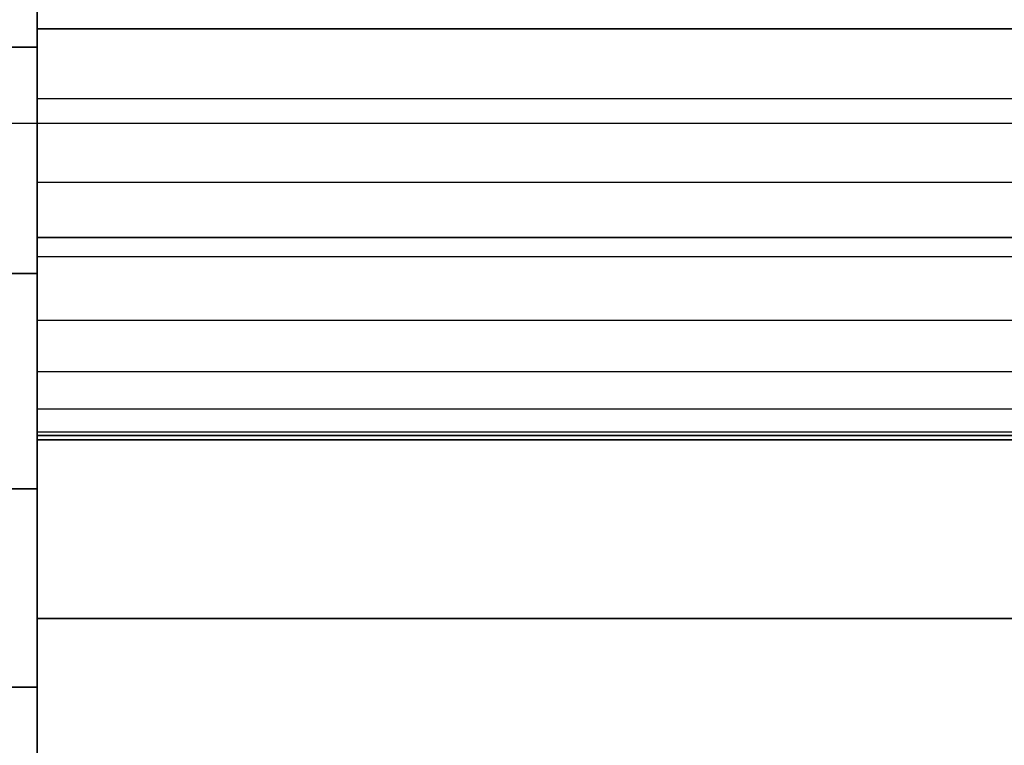
# Model space of a CAD drawing. Units: millimetres. Extents: x 1495 to 9235, y 1784 to 11509.
# Drawn here: x 5583 to 5596, y 6621 to 6630 of the extents above; entities that cross this region are included whole.
import ezdxf

# ---------------------------------------------------------------- set-up
doc = ezdxf.new("R2010")
doc.units = ezdxf.units.MM
doc.layers.add('Dimensions', color=7, linetype='Continuous')
doc.styles.get("Standard").update_dxf_attribs({"font": 'arial.ttf'})
doc.dimstyles.new('Leikkiset keinu', dxfattribs={"dimtxt": 150, "dimasz": 2.5, "dimexe": 0.06, "dimexo": 0.625, "dimtad": 0, "dimtih": 1, "dimtoh": 1, "dimdec": 0, "dimtxsty": 'Standard', "dimcen": 2.5, "dimadec": 0, "dimazin": 0, "dimtfac": 1, "dimtmove": 0, "dimatfit": 3, "dimfxl": 1, "dimarcsym": 0})

# ---------------------------------------------------------------- blocks, each defined once
blk = doc.blocks.new('*D7')
at = {"layer": 'Defpoints', "color": 0, "transparency": 16777216}
for p in [(7463.719, 7027.694), (7463.719, 6685.895), (3823.062, 6596.538)]:
    blk.add_point(p, dxfattribs=at)
at = {"layer": 'Dimensions', "color": 0, "lineweight": -2, "transparency": 16777216}
for p, q in [((3823.062, 6597.163), (3823.062, 7027.754)), ((7463.719, 6686.52), (7463.719, 7027.754)), ((3825.562, 7027.694), (5433.318, 7027.694)), ((7461.219, 7027.694), (5853.463, 7027.694))]:
    blk.add_line(p, q, dxfattribs=at)
at = {"layer": 'Dimensions', "color": 0, "transparency": 16777216}
for points in [[(3825.562, 7028.11), (3825.562, 7027.277), (3823.062, 7027.694)], [(7461.219, 7028.11), (7461.219, 7027.277), (7463.719, 7027.694)]]:
    blk.add_solid(points, dxfattribs=at)
at = {"layer": 'Dimensions', "color": 0, "transparency": 16777216, "insert": (5643.39, 7027.694), "char_height": 150, "attachment_point": 5}
blk.add_mtext('3641', dxfattribs=at)
blk = doc.blocks.new('*D9')
at = {"layer": 'Defpoints', "color": 0, "transparency": 16777216}
for p in [(9234.794, 9094.318), (2323.062, 6183.547), (9234.794, 6183.547)]:
    blk.add_point(p, dxfattribs=at)
at = {"layer": 'Dimensions', "color": 0, "lineweight": -2, "transparency": 16777216}
for p, q in [((2323.062, 6184.172), (2323.062, 9094.378)), ((9234.794, 6184.172), (9234.794, 9094.378)), ((2325.562, 9094.318), (5554.684, 9094.318)), ((9232.294, 9094.318), (6003.172, 9094.318))]:
    blk.add_line(p, q, dxfattribs=at)
at = {"layer": 'Dimensions', "color": 0, "transparency": 16777216}
for points in [[(2325.562, 9094.735), (2325.562, 9093.901), (2323.062, 9094.318)], [(9232.294, 9094.735), (9232.294, 9093.901), (9234.794, 9094.318)]]:
    blk.add_solid(points, dxfattribs=at)
at = {"layer": 'Dimensions', "color": 0, "transparency": 16777216, "insert": (5778.928, 9094.318), "char_height": 150, "attachment_point": 5}
blk.add_mtext('6912', dxfattribs=at)

msp = doc.modelspace()

# ---------------------------------------------------------------- linework, layer by layer
for p, q in [((5583.305, 6632.832), (5583.305, 6629.86)), ((5583.305, 6629.86), (5583.305, 6632.832)), ((5583.305, 6632.832), (5583.305, 6629.86)), ((5583.305, 6629.86), (5583.305, 6632.832)), ((5583.305, 6630.095), (5583.305, 6632.832)), ((5583.305, 6632.832), (5583.305, 6630.095)), ((5583.305, 6630.095), (5583.305, 6632.832)), ((5583.305, 6632.832), (5583.305, 6630.095)), ((5583.305, 6632.832), (5583.305, 6629.86)), ((5583.305, 6629.86), (5583.305, 6632.832)), ((5583.305, 6632.832), (5583.305, 6629.86)), ((5583.305, 6629.86), (5583.305, 6632.832)), ((5583.305, 6630.095), (5583.305, 6632.832)), ((5583.305, 6632.832), (5583.305, 6630.095)), ((5583.305, 6630.095), (5583.305, 6632.832)), ((5583.305, 6632.832), (5583.305, 6630.095)), ((5583.305, 6632.832), (5583.305, 6629.86)), ((5583.305, 6629.86), (5583.305, 6632.832)), ((5583.305, 6632.832), (5583.305, 6629.86)), ((5583.305, 6629.86), (5583.305, 6632.832)), ((5583.305, 6630.095), (5583.305, 6632.832)), ((5583.305, 6632.832), (5583.305, 6630.095)), ((5583.305, 6630.095), (5583.305, 6632.832)), ((5583.305, 6632.832), (5583.305, 6630.095)), ((5583.305, 6632.832), (5583.305, 6629.86)), ((5583.305, 6629.86), (5583.305, 6632.832)), ((5583.305, 6632.832), (5583.305, 6629.86)), ((5583.305, 6629.86), (5583.305, 6632.832)), ((5583.305, 6630.095), (5583.305, 6632.832)), ((5583.305, 6632.832), (5583.305, 6630.095)), ((5583.305, 6630.095), (5583.305, 6632.832)), ((5583.305, 6632.832), (5583.305, 6630.095)), ((5583.305, 6632.832), (5583.305, 6629.86)), ((5583.305, 6629.86), (5583.305, 6632.832)), ((5583.305, 6632.832), (5583.305, 6629.86)), ((5583.305, 6629.86), (5583.305, 6632.832)), ((5583.305, 6630.095), (5583.305, 6632.832)), ((5583.305, 6632.832), (5583.305, 6630.095)), ((5583.305, 6630.095), (5583.305, 6632.832)), ((5583.305, 6632.832), (5583.305, 6630.095)), ((5583.305, 6630.36), (5583.305, 6629.2)), ((5583.305, 6629.2), (5583.305, 6630.36)), ((5583.305, 6630.36), (5583.305, 6629.2)), ((5583.305, 6629.2), (5583.305, 6630.36)), ((5583.305, 6630.36), (5583.305, 6629.2)), ((5583.305, 6629.2), (5583.305, 6630.36)), ((5583.305, 6630.36), (5583.305, 6629.2)), ((5583.305, 6629.2), (5583.305, 6630.36)), ((5583.305, 6630.36), (5583.305, 6629.2)), ((5583.305, 6629.2), (5583.305, 6630.36)), ((5583.305, 6630.36), (5583.305, 6629.2)), ((5583.305, 6629.2), (5583.305, 6630.36)), ((5583.305, 6630.36), (5583.305, 6629.2)), ((5583.305, 6629.2), (5583.305, 6630.36)), ((5583.305, 6630.36), (5583.305, 6629.2)), ((5583.305, 6629.2), (5583.305, 6630.36)), ((5583.305, 6630.36), (5583.305, 6629.2)), ((5583.305, 6629.2), (5583.305, 6630.36)), ((5583.305, 6630.36), (5583.305, 6629.2)), ((5583.305, 6629.2), (5583.305, 6630.36)), ((5583.305, 6627.424), (5583.305, 6630.095)), ((5583.305, 6630.095), (5634.305, 6630.095)), ((5634.305, 6630.095), (5583.305, 6630.095)), ((5583.305, 6630.095), (5634.305, 6630.095)), ((5583.305, 6630.095), (5583.305, 6627.424)), ((5634.305, 6630.095), (5583.305, 6630.095)), ((5583.305, 6627.424), (5583.305, 6630.095)), ((5583.305, 6630.095), (5583.305, 6627.424)), ((5583.305, 6627.424), (5583.305, 6630.095)), ((5583.305, 6630.095), (5634.305, 6630.095)), ((5634.305, 6630.095), (5583.305, 6630.095)), ((5583.305, 6630.095), (5634.305, 6630.095)), ((5583.305, 6630.095), (5583.305, 6627.424)), ((5634.305, 6630.095), (5583.305, 6630.095)), ((5583.305, 6627.424), (5583.305, 6630.095)), ((5583.305, 6630.095), (5583.305, 6627.424)), ((5583.305, 6627.424), (5583.305, 6630.095)), ((5583.305, 6630.095), (5634.305, 6630.095)), ((5634.305, 6630.095), (5583.305, 6630.095)), ((5583.305, 6630.095), (5634.305, 6630.095)), ((5583.305, 6630.095), (5583.305, 6627.424)), ((5634.305, 6630.095), (5583.305, 6630.095)), ((5583.305, 6627.424), (5583.305, 6630.095)), ((5583.305, 6630.095), (5583.305, 6627.424)), ((5583.305, 6627.424), (5583.305, 6630.095)), ((5583.305, 6630.095), (5634.305, 6630.095)), ((5634.305, 6630.095), (5583.305, 6630.095)), ((5583.305, 6630.095), (5634.305, 6630.095)), ((5583.305, 6630.095), (5583.305, 6627.424)), ((5634.305, 6630.095), (5583.305, 6630.095)), ((5583.305, 6627.424), (5583.305, 6630.095)), ((5583.305, 6630.095), (5583.305, 6627.424)), ((5583.305, 6627.424), (5583.305, 6630.095)), ((5583.305, 6630.095), (5634.305, 6630.095)), ((5634.305, 6630.095), (5583.305, 6630.095)), ((5583.305, 6630.095), (5634.305, 6630.095)), ((5583.305, 6630.095), (5583.305, 6627.424)), ((5634.305, 6630.095), (5583.305, 6630.095)), ((5583.305, 6627.424), (5583.305, 6630.095)), ((5583.305, 6630.095), (5583.305, 6627.424)), ((5573.305, 6629.86), (5583.305, 6629.86)), ((5583.305, 6629.86), (5573.305, 6629.86)), ((5573.305, 6629.86), (5583.305, 6629.86)), ((5583.305, 6629.86), (5573.305, 6629.86)), ((5573.305, 6629.86), (5583.305, 6629.86)), ((5583.305, 6629.86), (5573.305, 6629.86)), ((5573.305, 6629.86), (5583.305, 6629.86)), ((5583.305, 6629.86), (5573.305, 6629.86)), ((5573.305, 6629.86), (5583.305, 6629.86)), ((5583.305, 6629.86), (5573.305, 6629.86)), ((5573.305, 6629.86), (5583.305, 6629.86)), ((5583.305, 6629.86), (5573.305, 6629.86)), ((5573.305, 6629.86), (5583.305, 6629.86)), ((5583.305, 6629.86), (5573.305, 6629.86)), ((5573.305, 6629.86), (5583.305, 6629.86)), ((5583.305, 6629.86), (5573.305, 6629.86)), ((5573.305, 6629.86), (5583.305, 6629.86)), ((5583.305, 6629.86), (5573.305, 6629.86)), ((5573.305, 6629.86), (5583.305, 6629.86)), ((5583.305, 6629.86), (5573.305, 6629.86)), ((5583.305, 6629.86), (5583.305, 6626.961)), ((5583.305, 6626.961), (5583.305, 6629.86)), ((5583.305, 6629.86), (5583.305, 6626.961)), ((5583.305, 6626.961), (5583.305, 6629.86)), ((5583.305, 6629.86), (5583.305, 6626.961)), ((5583.305, 6626.961), (5583.305, 6629.86)), ((5583.305, 6629.86), (5583.305, 6626.961)), ((5583.305, 6626.961), (5583.305, 6629.86)), ((5583.305, 6629.86), (5583.305, 6626.961)), ((5583.305, 6626.961), (5583.305, 6629.86)), ((5583.305, 6629.86), (5583.305, 6626.961)), ((5583.305, 6626.961), (5583.305, 6629.86)), ((5583.305, 6629.86), (5583.305, 6626.961)), ((5583.305, 6626.961), (5583.305, 6629.86)), ((5583.305, 6629.86), (5583.305, 6626.961)), ((5583.305, 6626.961), (5583.305, 6629.86)), ((5583.305, 6629.86), (5583.305, 6626.961)), ((5583.305, 6626.961), (5583.305, 6629.86)), ((5583.305, 6629.86), (5583.305, 6626.961)), ((5583.305, 6626.961), (5583.305, 6629.86)), ((5634.305, 6629.2), (5583.305, 6629.2)), ((5583.305, 6629.2), (5583.305, 6628.13)), ((5634.305, 6629.2), (5583.305, 6629.2)), ((5583.305, 6628.13), (5583.305, 6629.2)), ((5583.305, 6629.2), (5583.305, 6628.13)), ((5583.305, 6628.13), (5583.305, 6629.2)), ((5634.305, 6629.2), (5583.305, 6629.2)), ((5583.305, 6629.2), (5583.305, 6628.13)), ((5634.305, 6629.2), (5583.305, 6629.2)), ((5583.305, 6628.13), (5583.305, 6629.2)), ((5583.305, 6629.2), (5583.305, 6628.13)), ((5583.305, 6628.13), (5583.305, 6629.2)), ((5634.305, 6629.2), (5583.305, 6629.2)), ((5583.305, 6629.2), (5583.305, 6628.13)), ((5634.305, 6629.2), (5583.305, 6629.2)), ((5583.305, 6628.13), (5583.305, 6629.2)), ((5583.305, 6629.2), (5583.305, 6628.13)), ((5583.305, 6628.13), (5583.305, 6629.2)), ((5634.305, 6629.2), (5583.305, 6629.2)), ((5583.305, 6629.2), (5583.305, 6628.13)), ((5634.305, 6629.2), (5583.305, 6629.2)), ((5583.305, 6628.13), (5583.305, 6629.2)), ((5583.305, 6629.2), (5583.305, 6628.13)), ((5583.305, 6628.13), (5583.305, 6629.2)), ((5634.305, 6629.2), (5583.305, 6629.2)), ((5583.305, 6629.2), (5583.305, 6628.13)), ((5634.305, 6629.2), (5583.305, 6629.2)), ((5583.305, 6628.13), (5583.305, 6629.2)), ((5583.305, 6629.2), (5583.305, 6628.13)), ((5583.305, 6628.13), (5583.305, 6629.2)), ((5578.305, 6628.888), (7338.305, 6628.888)), ((5583.305, 6628.13), (5583.305, 6627.175)), ((5634.305, 6628.13), (5583.305, 6628.13)), ((5634.305, 6628.13), (5583.305, 6628.13)), ((5583.305, 6627.175), (5583.305, 6628.13)), ((5583.305, 6628.13), (5583.305, 6627.175)), ((5583.305, 6627.175), (5583.305, 6628.13)), ((5583.305, 6628.13), (5583.305, 6627.175)), ((5634.305, 6628.13), (5583.305, 6628.13)), ((5634.305, 6628.13), (5583.305, 6628.13)), ((5583.305, 6627.175), (5583.305, 6628.13)), ((5583.305, 6628.13), (5583.305, 6627.175)), ((5583.305, 6627.175), (5583.305, 6628.13)), ((5583.305, 6628.13), (5583.305, 6627.175)), ((5634.305, 6628.13), (5583.305, 6628.13)), ((5634.305, 6628.13), (5583.305, 6628.13)), ((5583.305, 6627.175), (5583.305, 6628.13)), ((5583.305, 6628.13), (5583.305, 6627.175)), ((5583.305, 6627.175), (5583.305, 6628.13)), ((5583.305, 6628.13), (5583.305, 6627.175)), ((5634.305, 6628.13), (5583.305, 6628.13)), ((5634.305, 6628.13), (5583.305, 6628.13)), ((5583.305, 6627.175), (5583.305, 6628.13)), ((5583.305, 6628.13), (5583.305, 6627.175)), ((5583.305, 6627.175), (5583.305, 6628.13)), ((5583.305, 6628.13), (5583.305, 6627.175)), ((5634.305, 6628.13), (5583.305, 6628.13)), ((5634.305, 6628.13), (5583.305, 6628.13)), ((5583.305, 6627.175), (5583.305, 6628.13)), ((5583.305, 6628.13), (5583.305, 6627.175)), ((5583.305, 6627.175), (5583.305, 6628.13)), ((5583.305, 6624.887), (5583.305, 6627.424)), ((5583.305, 6627.424), (5634.305, 6627.424)), ((5634.305, 6627.424), (5583.305, 6627.424)), ((5583.305, 6627.424), (5634.305, 6627.424)), ((5634.305, 6627.424), (5583.305, 6627.424)), ((5583.305, 6627.424), (5583.305, 6624.887)), ((5583.305, 6624.887), (5583.305, 6627.424)), ((5583.305, 6627.424), (5583.305, 6624.887)), ((5583.305, 6624.887), (5583.305, 6627.424)), ((5583.305, 6627.424), (5634.305, 6627.424)), ((5634.305, 6627.424), (5583.305, 6627.424)), ((5583.305, 6627.424), (5634.305, 6627.424)), ((5634.305, 6627.424), (5583.305, 6627.424)), ((5583.305, 6627.424), (5583.305, 6624.887)), ((5583.305, 6624.887), (5583.305, 6627.424)), ((5583.305, 6627.424), (5583.305, 6624.887)), ((5583.305, 6624.887), (5583.305, 6627.424)), ((5583.305, 6627.424), (5634.305, 6627.424)), ((5634.305, 6627.424), (5583.305, 6627.424)), ((5583.305, 6627.424), (5634.305, 6627.424)), ((5634.305, 6627.424), (5583.305, 6627.424)), ((5583.305, 6627.424), (5583.305, 6624.887)), ((5583.305, 6624.887), (5583.305, 6627.424)), ((5583.305, 6627.424), (5583.305, 6624.887)), ((5583.305, 6624.887), (5583.305, 6627.424)), ((5583.305, 6627.424), (5634.305, 6627.424)), ((5634.305, 6627.424), (5583.305, 6627.424)), ((5583.305, 6627.424), (5634.305, 6627.424)), ((5634.305, 6627.424), (5583.305, 6627.424)), ((5583.305, 6627.424), (5583.305, 6624.887)), ((5583.305, 6624.887), (5583.305, 6627.424)), ((5583.305, 6627.424), (5583.305, 6624.887)), ((5583.305, 6624.887), (5583.305, 6627.424)), ((5583.305, 6627.424), (5634.305, 6627.424)), ((5634.305, 6627.424), (5583.305, 6627.424)), ((5583.305, 6627.424), (5634.305, 6627.424)), ((5634.305, 6627.424), (5583.305, 6627.424)), ((5583.305, 6627.424), (5583.305, 6624.887)), ((5583.305, 6624.887), (5583.305, 6627.424)), ((5583.305, 6627.424), (5583.305, 6624.887)), ((5634.305, 6627.175), (5583.305, 6627.175)), ((5583.305, 6627.175), (5583.305, 6626.36)), ((5634.305, 6627.175), (5583.305, 6627.175)), ((5583.305, 6626.36), (5583.305, 6627.175)), ((5583.305, 6627.175), (5583.305, 6626.36)), ((5583.305, 6626.36), (5583.305, 6627.175)), ((5634.305, 6627.175), (5583.305, 6627.175)), ((5583.305, 6627.175), (5583.305, 6626.36)), ((5634.305, 6627.175), (5583.305, 6627.175)), ((5583.305, 6626.36), (5583.305, 6627.175)), ((5583.305, 6627.175), (5583.305, 6626.36)), ((5583.305, 6626.36), (5583.305, 6627.175)), ((5634.305, 6627.175), (5583.305, 6627.175)), ((5583.305, 6627.175), (5583.305, 6626.36)), ((5634.305, 6627.175), (5583.305, 6627.175)), ((5583.305, 6626.36), (5583.305, 6627.175)), ((5583.305, 6627.175), (5583.305, 6626.36)), ((5583.305, 6626.36), (5583.305, 6627.175)), ((5634.305, 6627.175), (5583.305, 6627.175)), ((5583.305, 6627.175), (5583.305, 6626.36)), ((5634.305, 6627.175), (5583.305, 6627.175)), ((5583.305, 6626.36), (5583.305, 6627.175)), ((5583.305, 6627.175), (5583.305, 6626.36)), ((5583.305, 6626.36), (5583.305, 6627.175)), ((5634.305, 6627.175), (5583.305, 6627.175)), ((5583.305, 6627.175), (5583.305, 6626.36)), ((5634.305, 6627.175), (5583.305, 6627.175)), ((5583.305, 6626.36), (5583.305, 6627.175)), ((5583.305, 6627.175), (5583.305, 6626.36)), ((5583.305, 6626.36), (5583.305, 6627.175)), ((5583.305, 6626.961), (5573.305, 6626.961)), ((5573.305, 6626.961), (5583.305, 6626.961)), ((5583.305, 6626.961), (5573.305, 6626.961)), ((5573.305, 6626.961), (5583.305, 6626.961)), ((5583.305, 6626.961), (5573.305, 6626.961)), ((5573.305, 6626.961), (5583.305, 6626.961)), ((5583.305, 6626.961), (5573.305, 6626.961)), ((5573.305, 6626.961), (5583.305, 6626.961)), ((5583.305, 6626.961), (5573.305, 6626.961)), ((5573.305, 6626.961), (5583.305, 6626.961)), ((5583.305, 6626.961), (5573.305, 6626.961)), ((5573.305, 6626.961), (5583.305, 6626.961)), ((5583.305, 6626.961), (5573.305, 6626.961)), ((5573.305, 6626.961), (5583.305, 6626.961)), ((5583.305, 6626.961), (5573.305, 6626.961)), ((5573.305, 6626.961), (5583.305, 6626.961)), ((5583.305, 6626.961), (5573.305, 6626.961)), ((5573.305, 6626.961), (5583.305, 6626.961)), ((5583.305, 6626.961), (5573.305, 6626.961)), ((5573.305, 6626.961), (5583.305, 6626.961)), ((5583.305, 6626.961), (5583.305, 6624.206)), ((5583.305, 6624.206), (5583.305, 6626.961)), ((5583.305, 6626.961), (5583.305, 6624.206)), ((5583.305, 6624.206), (5583.305, 6626.961)), ((5583.305, 6626.961), (5583.305, 6624.206)), ((5583.305, 6624.206), (5583.305, 6626.961)), ((5583.305, 6626.961), (5583.305, 6624.206)), ((5583.305, 6624.206), (5583.305, 6626.961)), ((5583.305, 6626.961), (5583.305, 6624.206)), ((5583.305, 6624.206), (5583.305, 6626.961)), ((5583.305, 6626.961), (5583.305, 6624.206)), ((5583.305, 6624.206), (5583.305, 6626.961)), ((5583.305, 6626.961), (5583.305, 6624.206)), ((5583.305, 6624.206), (5583.305, 6626.961)), ((5583.305, 6626.961), (5583.305, 6624.206)), ((5583.305, 6624.206), (5583.305, 6626.961)), ((5583.305, 6626.961), (5583.305, 6624.206)), ((5583.305, 6624.206), (5583.305, 6626.961)), ((5583.305, 6626.961), (5583.305, 6624.206)), ((5583.305, 6624.206), (5583.305, 6626.961)), ((5583.305, 6626.36), (5583.305, 6625.704)), ((5634.305, 6626.36), (5583.305, 6626.36)), ((5634.305, 6626.36), (5583.305, 6626.36)), ((5583.305, 6625.704), (5583.305, 6626.36)), ((5583.305, 6626.36), (5583.305, 6625.704)), ((5583.305, 6625.704), (5583.305, 6626.36)), ((5583.305, 6626.36), (5583.305, 6625.704)), ((5634.305, 6626.36), (5583.305, 6626.36)), ((5634.305, 6626.36), (5583.305, 6626.36)), ((5583.305, 6625.704), (5583.305, 6626.36)), ((5583.305, 6626.36), (5583.305, 6625.704)), ((5583.305, 6625.704), (5583.305, 6626.36)), ((5583.305, 6626.36), (5583.305, 6625.704)), ((5634.305, 6626.36), (5583.305, 6626.36)), ((5634.305, 6626.36), (5583.305, 6626.36)), ((5583.305, 6625.704), (5583.305, 6626.36)), ((5583.305, 6626.36), (5583.305, 6625.704)), ((5583.305, 6625.704), (5583.305, 6626.36)), ((5583.305, 6626.36), (5583.305, 6625.704)), ((5634.305, 6626.36), (5583.305, 6626.36)), ((5634.305, 6626.36), (5583.305, 6626.36)), ((5583.305, 6625.704), (5583.305, 6626.36)), ((5583.305, 6626.36), (5583.305, 6625.704)), ((5583.305, 6625.704), (5583.305, 6626.36)), ((5583.305, 6626.36), (5583.305, 6625.704)), ((5634.305, 6626.36), (5583.305, 6626.36)), ((5634.305, 6626.36), (5583.305, 6626.36)), ((5583.305, 6625.704), (5583.305, 6626.36)), ((5583.305, 6626.36), (5583.305, 6625.704)), ((5583.305, 6625.704), (5583.305, 6626.36)), ((5583.305, 6625.704), (5583.305, 6625.224)), ((5634.305, 6625.704), (5583.305, 6625.704)), ((5634.305, 6625.704), (5583.305, 6625.704)), ((5583.305, 6625.224), (5583.305, 6625.704)), ((5583.305, 6625.704), (5583.305, 6625.224)), ((5583.305, 6625.224), (5583.305, 6625.704)), ((5583.305, 6625.704), (5583.305, 6625.224)), ((5634.305, 6625.704), (5583.305, 6625.704)), ((5634.305, 6625.704), (5583.305, 6625.704)), ((5583.305, 6625.224), (5583.305, 6625.704)), ((5583.305, 6625.704), (5583.305, 6625.224)), ((5583.305, 6625.224), (5583.305, 6625.704)), ((5583.305, 6625.704), (5583.305, 6625.224)), ((5634.305, 6625.704), (5583.305, 6625.704)), ((5634.305, 6625.704), (5583.305, 6625.704)), ((5583.305, 6625.224), (5583.305, 6625.704)), ((5583.305, 6625.704), (5583.305, 6625.224)), ((5583.305, 6625.224), (5583.305, 6625.704)), ((5583.305, 6625.704), (5583.305, 6625.224)), ((5634.305, 6625.704), (5583.305, 6625.704)), ((5634.305, 6625.704), (5583.305, 6625.704)), ((5583.305, 6625.224), (5583.305, 6625.704)), ((5583.305, 6625.704), (5583.305, 6625.224)), ((5583.305, 6625.224), (5583.305, 6625.704)), ((5583.305, 6625.704), (5583.305, 6625.224)), ((5634.305, 6625.704), (5583.305, 6625.704)), ((5634.305, 6625.704), (5583.305, 6625.704)), ((5583.305, 6625.224), (5583.305, 6625.704)), ((5583.305, 6625.704), (5583.305, 6625.224)), ((5583.305, 6625.224), (5583.305, 6625.704)), ((5634.305, 6625.224), (5583.305, 6625.224)), ((5583.305, 6625.224), (5583.305, 6624.931)), ((5634.305, 6625.224), (5583.305, 6625.224)), ((5583.305, 6624.931), (5583.305, 6625.224)), ((5583.305, 6625.224), (5583.305, 6624.931)), ((5583.305, 6624.931), (5583.305, 6625.224)), ((5634.305, 6625.224), (5583.305, 6625.224)), ((5583.305, 6625.224), (5583.305, 6624.931)), ((5634.305, 6625.224), (5583.305, 6625.224)), ((5583.305, 6624.931), (5583.305, 6625.224)), ((5583.305, 6625.224), (5583.305, 6624.931)), ((5583.305, 6624.931), (5583.305, 6625.224)), ((5634.305, 6625.224), (5583.305, 6625.224)), ((5583.305, 6625.224), (5583.305, 6624.931)), ((5634.305, 6625.224), (5583.305, 6625.224)), ((5583.305, 6624.931), (5583.305, 6625.224)), ((5583.305, 6625.224), (5583.305, 6624.931)), ((5583.305, 6624.931), (5583.305, 6625.224)), ((5634.305, 6625.224), (5583.305, 6625.224)), ((5583.305, 6625.224), (5583.305, 6624.931)), ((5634.305, 6625.224), (5583.305, 6625.224)), ((5583.305, 6624.931), (5583.305, 6625.224)), ((5583.305, 6625.224), (5583.305, 6624.931)), ((5583.305, 6624.931), (5583.305, 6625.224)), ((5634.305, 6625.224), (5583.305, 6625.224)), ((5583.305, 6625.224), (5583.305, 6624.931)), ((5634.305, 6625.224), (5583.305, 6625.224)), ((5583.305, 6624.931), (5583.305, 6625.224)), ((5583.305, 6625.224), (5583.305, 6624.931)), ((5583.305, 6624.931), (5583.305, 6625.224)), ((5583.305, 6624.931), (5583.305, 6624.832)), ((5634.305, 6624.931), (5583.305, 6624.931)), ((5634.305, 6624.931), (5583.305, 6624.931)), ((5583.305, 6624.832), (5583.305, 6624.931)), ((5583.305, 6624.931), (5583.305, 6624.832)), ((5583.305, 6624.832), (5583.305, 6624.931)), ((5583.305, 6624.931), (5583.305, 6624.832)), ((5634.305, 6624.931), (5583.305, 6624.931)), ((5634.305, 6624.931), (5583.305, 6624.931)), ((5583.305, 6624.832), (5583.305, 6624.931)), ((5583.305, 6624.931), (5583.305, 6624.832)), ((5583.305, 6624.832), (5583.305, 6624.931)), ((5583.305, 6624.931), (5583.305, 6624.832)), ((5634.305, 6624.931), (5583.305, 6624.931)), ((5634.305, 6624.931), (5583.305, 6624.931)), ((5583.305, 6624.832), (5583.305, 6624.931)), ((5583.305, 6624.931), (5583.305, 6624.832)), ((5583.305, 6624.832), (5583.305, 6624.931)), ((5583.305, 6624.931), (5583.305, 6624.832)), ((5634.305, 6624.931), (5583.305, 6624.931)), ((5634.305, 6624.931), (5583.305, 6624.931)), ((5583.305, 6624.832), (5583.305, 6624.931)), ((5583.305, 6624.931), (5583.305, 6624.832)), ((5583.305, 6624.832), (5583.305, 6624.931)), ((5583.305, 6624.931), (5583.305, 6624.832)), ((5634.305, 6624.931), (5583.305, 6624.931)), ((5634.305, 6624.931), (5583.305, 6624.931)), ((5583.305, 6624.832), (5583.305, 6624.931)), ((5583.305, 6624.931), (5583.305, 6624.832)), ((5583.305, 6624.832), (5583.305, 6624.931)), ((5583.305, 6622.546), (5583.305, 6624.887)), ((5583.305, 6624.887), (5634.305, 6624.887)), ((5634.305, 6624.887), (5583.305, 6624.887)), ((5583.305, 6624.887), (5634.305, 6624.887)), ((5634.305, 6624.887), (5583.305, 6624.887)), ((5583.305, 6624.887), (5583.305, 6622.546)), ((5583.305, 6622.546), (5583.305, 6624.887)), ((5583.305, 6624.887), (5583.305, 6622.546)), ((5583.305, 6622.546), (5583.305, 6624.887)), ((5583.305, 6624.887), (5634.305, 6624.887)), ((5634.305, 6624.887), (5583.305, 6624.887)), ((5583.305, 6624.887), (5634.305, 6624.887)), ((5634.305, 6624.887), (5583.305, 6624.887)), ((5583.305, 6624.887), (5583.305, 6622.546)), ((5583.305, 6622.546), (5583.305, 6624.887)), ((5583.305, 6624.887), (5583.305, 6622.546)), ((5583.305, 6622.546), (5583.305, 6624.887)), ((5583.305, 6624.887), (5634.305, 6624.887)), ((5634.305, 6624.887), (5583.305, 6624.887)), ((5583.305, 6624.887), (5634.305, 6624.887)), ((5634.305, 6624.887), (5583.305, 6624.887)), ((5583.305, 6624.887), (5583.305, 6622.546)), ((5583.305, 6622.546), (5583.305, 6624.887)), ((5583.305, 6624.887), (5583.305, 6622.546)), ((5583.305, 6622.546), (5583.305, 6624.887)), ((5583.305, 6624.887), (5634.305, 6624.887)), ((5634.305, 6624.887), (5583.305, 6624.887)), ((5583.305, 6624.887), (5634.305, 6624.887)), ((5634.305, 6624.887), (5583.305, 6624.887)), ((5583.305, 6624.887), (5583.305, 6622.546)), ((5583.305, 6622.546), (5583.305, 6624.887)), ((5583.305, 6624.887), (5583.305, 6622.546)), ((5583.305, 6622.546), (5583.305, 6624.887)), ((5583.305, 6624.887), (5634.305, 6624.887)), ((5634.305, 6624.887), (5583.305, 6624.887)), ((5583.305, 6624.887), (5634.305, 6624.887)), ((5634.305, 6624.887), (5583.305, 6624.887)), ((5583.305, 6624.887), (5583.305, 6622.546)), ((5583.305, 6622.546), (5583.305, 6624.887)), ((5583.305, 6624.887), (5583.305, 6622.546)), ((5583.305, 6624.832), (5634.305, 6624.832)), ((5634.305, 6624.832), (5583.305, 6624.832)), ((5583.305, 6624.832), (5634.305, 6624.832)), ((5634.305, 6624.832), (5583.305, 6624.832)), ((5583.305, 6624.832), (5634.305, 6624.832)), ((5634.305, 6624.832), (5583.305, 6624.832)), ((5583.305, 6624.832), (5634.305, 6624.832)), ((5634.305, 6624.832), (5583.305, 6624.832)), ((5583.305, 6624.832), (5634.305, 6624.832)), ((5634.305, 6624.832), (5583.305, 6624.832)), ((5583.305, 6624.206), (5573.305, 6624.206)), ((5573.305, 6624.206), (5583.305, 6624.206)), ((5583.305, 6624.206), (5573.305, 6624.206)), ((5573.305, 6624.206), (5583.305, 6624.206)), ((5583.305, 6624.206), (5573.305, 6624.206)), ((5573.305, 6624.206), (5583.305, 6624.206)), ((5583.305, 6624.206), (5573.305, 6624.206)), ((5573.305, 6624.206), (5583.305, 6624.206)), ((5583.305, 6624.206), (5573.305, 6624.206)), ((5573.305, 6624.206), (5583.305, 6624.206)), ((5583.305, 6624.206), (5573.305, 6624.206)), ((5573.305, 6624.206), (5583.305, 6624.206)), ((5583.305, 6624.206), (5573.305, 6624.206)), ((5573.305, 6624.206), (5583.305, 6624.206)), ((5583.305, 6624.206), (5573.305, 6624.206)), ((5573.305, 6624.206), (5583.305, 6624.206)), ((5583.305, 6624.206), (5573.305, 6624.206)), ((5573.305, 6624.206), (5583.305, 6624.206)), ((5583.305, 6624.206), (5573.305, 6624.206)), ((5573.305, 6624.206), (5583.305, 6624.206)), ((5583.305, 6624.206), (5583.305, 6621.664)), ((5583.305, 6621.664), (5583.305, 6624.206)), ((5583.305, 6624.206), (5583.305, 6621.664)), ((5583.305, 6621.664), (5583.305, 6624.206)), ((5583.305, 6624.206), (5583.305, 6621.664)), ((5583.305, 6621.664), (5583.305, 6624.206)), ((5583.305, 6624.206), (5583.305, 6621.664)), ((5583.305, 6621.664), (5583.305, 6624.206)), ((5583.305, 6624.206), (5583.305, 6621.664)), ((5583.305, 6621.664), (5583.305, 6624.206)), ((5583.305, 6624.206), (5583.305, 6621.664)), ((5583.305, 6621.664), (5583.305, 6624.206)), ((5583.305, 6624.206), (5583.305, 6621.664)), ((5583.305, 6621.664), (5583.305, 6624.206)), ((5583.305, 6624.206), (5583.305, 6621.664)), ((5583.305, 6621.664), (5583.305, 6624.206)), ((5583.305, 6624.206), (5583.305, 6621.664)), ((5583.305, 6621.664), (5583.305, 6624.206)), ((5583.305, 6624.206), (5583.305, 6621.664)), ((5583.305, 6621.664), (5583.305, 6624.206)), ((5583.305, 6620.458), (5583.305, 6622.546)), ((5583.305, 6622.546), (5634.305, 6622.546)), ((5634.305, 6622.546), (5583.305, 6622.546)), ((5583.305, 6622.546), (5634.305, 6622.546)), ((5583.305, 6622.546), (5583.305, 6620.458)), ((5634.305, 6622.546), (5583.305, 6622.546)), ((5583.305, 6620.458), (5583.305, 6622.546)), ((5583.305, 6622.546), (5583.305, 6620.458)), ((5583.305, 6620.458), (5583.305, 6622.546)), ((5583.305, 6622.546), (5634.305, 6622.546)), ((5634.305, 6622.546), (5583.305, 6622.546)), ((5583.305, 6622.546), (5634.305, 6622.546)), ((5583.305, 6622.546), (5583.305, 6620.458)), ((5634.305, 6622.546), (5583.305, 6622.546)), ((5583.305, 6620.458), (5583.305, 6622.546)), ((5583.305, 6622.546), (5583.305, 6620.458)), ((5583.305, 6620.458), (5583.305, 6622.546)), ((5583.305, 6622.546), (5634.305, 6622.546)), ((5634.305, 6622.546), (5583.305, 6622.546)), ((5583.305, 6622.546), (5634.305, 6622.546)), ((5583.305, 6622.546), (5583.305, 6620.458)), ((5634.305, 6622.546), (5583.305, 6622.546)), ((5583.305, 6620.458), (5583.305, 6622.546)), ((5583.305, 6622.546), (5583.305, 6620.458)), ((5583.305, 6620.458), (5583.305, 6622.546)), ((5583.305, 6622.546), (5634.305, 6622.546)), ((5634.305, 6622.546), (5583.305, 6622.546)), ((5583.305, 6622.546), (5634.305, 6622.546)), ((5583.305, 6622.546), (5583.305, 6620.458)), ((5634.305, 6622.546), (5583.305, 6622.546)), ((5583.305, 6620.458), (5583.305, 6622.546)), ((5583.305, 6622.546), (5583.305, 6620.458)), ((5583.305, 6620.458), (5583.305, 6622.546)), ((5583.305, 6622.546), (5634.305, 6622.546)), ((5634.305, 6622.546), (5583.305, 6622.546)), ((5583.305, 6622.546), (5634.305, 6622.546)), ((5583.305, 6622.546), (5583.305, 6620.458)), ((5634.305, 6622.546), (5583.305, 6622.546)), ((5583.305, 6620.458), (5583.305, 6622.546)), ((5583.305, 6622.546), (5583.305, 6620.458)), ((5573.305, 6621.664), (5583.305, 6621.664)), ((5583.305, 6621.664), (5573.305, 6621.664)), ((5573.305, 6621.664), (5583.305, 6621.664)), ((5583.305, 6621.664), (5573.305, 6621.664)), ((5573.305, 6621.664), (5583.305, 6621.664)), ((5583.305, 6621.664), (5573.305, 6621.664)), ((5573.305, 6621.664), (5583.305, 6621.664)), ((5583.305, 6621.664), (5573.305, 6621.664)), ((5573.305, 6621.664), (5583.305, 6621.664)), ((5583.305, 6621.664), (5573.305, 6621.664)), ((5573.305, 6621.664), (5583.305, 6621.664)), ((5583.305, 6621.664), (5573.305, 6621.664)), ((5573.305, 6621.664), (5583.305, 6621.664)), ((5583.305, 6621.664), (5573.305, 6621.664)), ((5573.305, 6621.664), (5583.305, 6621.664)), ((5583.305, 6621.664), (5573.305, 6621.664)), ((5573.305, 6621.664), (5583.305, 6621.664)), ((5583.305, 6621.664), (5573.305, 6621.664)), ((5573.305, 6621.664), (5583.305, 6621.664)), ((5583.305, 6621.664), (5573.305, 6621.664)), ((5583.305, 6621.664), (5583.305, 6619.397)), ((5583.305, 6619.397), (5583.305, 6621.664)), ((5583.305, 6621.664), (5583.305, 6619.397)), ((5583.305, 6619.397), (5583.305, 6621.664)), ((5583.305, 6621.664), (5583.305, 6619.397)), ((5583.305, 6619.397), (5583.305, 6621.664)), ((5583.305, 6621.664), (5583.305, 6619.397)), ((5583.305, 6619.397), (5583.305, 6621.664)), ((5583.305, 6621.664), (5583.305, 6619.397)), ((5583.305, 6619.397), (5583.305, 6621.664)), ((5583.305, 6621.664), (5583.305, 6619.397)), ((5583.305, 6619.397), (5583.305, 6621.664)), ((5583.305, 6621.664), (5583.305, 6619.397)), ((5583.305, 6619.397), (5583.305, 6621.664)), ((5583.305, 6621.664), (5583.305, 6619.397)), ((5583.305, 6619.397), (5583.305, 6621.664)), ((5583.305, 6621.664), (5583.305, 6619.397)), ((5583.305, 6619.397), (5583.305, 6621.664)), ((5583.305, 6621.664), (5583.305, 6619.397)), ((5583.305, 6619.397), (5583.305, 6621.664))]:
    msp.add_line(p, q)

# ---------------------------------------------------------------- dimensions: what is measured, and where the dimension line sits
at = {"layer": 'Dimensions'}
dim = msp.add_linear_dim(base=(9234.794, 9094.318), p1=(2323.062, 6183.547), p2=(9234.794, 6183.547), dimstyle='Leikkiset keinu', dxfattribs=at)
dim.commit()
dim.dimension.update_dxf_attribs({"geometry": '*D9', "text_midpoint": (5778.928, 9094.318)})
dim = msp.add_linear_dim(base=(7463.719, 7027.694), p1=(3823.062, 6596.538), p2=(7463.719, 6685.895), dimstyle='Leikkiset keinu', dxfattribs=at)
dim.commit()
dim.dimension.update_dxf_attribs({"geometry": '*D7', "text_midpoint": (5643.39, 7027.694), "dimtype": 160})

doc.saveas('drawing.dxf')
